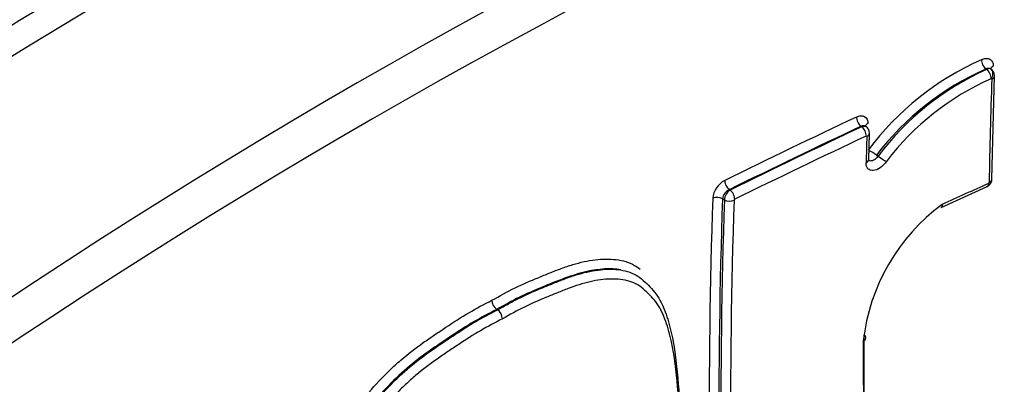
# Paper-space layout 'Sheet1' of a CAD drawing. Units: millimetres. Extents: x 0 to 210, y 0 to 297.
# Drawn here: x 181 to 185, y 47 to 48 of the extents above; entities that cross this region are included whole.
import ezdxf

# ---------------------------------------------------------------- set-up
doc = ezdxf.new("R2010")
doc.units = ezdxf.units.MM
doc.layers.add('Default', color=7, linetype='Continuous')
doc.layers.add('DV13_Default', color=7, linetype='Continuous')

# ---------------------------------------------------------------- blocks, each defined once
blk = doc.blocks.new('SE12')
at = {"layer": 'DV13_Default', "color": 7, "linetype": 'Continuous'}
for p, q in [((185.2903, 48.255), (185.2871, 48.2569)), ((185.3125, 47.7943), (185.3235, 48.2284)), ((184.7668, 48.0147), (184.7637, 48.0165)), ((184.7959, 47.8769), (184.7993, 47.9878)), ((184.8282, 47.8954), (184.8354, 47.8913)), ((185.1003, 47.6768), (185.2921, 47.7636)), ((185.3007, 47.7797), (185.3009, 47.7807)), ((184.2115, 47.7509), (184.2146, 47.7491)), ((184.1907, 47.7084), (184.1827, 47.7131)), ((183.2365, 47.2491), (183.2365, 47.249)), ((183.2365, 47.249), (183.2396, 47.2473)), ((183.2396, 47.2473), (183.2396, 47.2473))]:
    blk.add_line(p, q, dxfattribs=at)
for centre, radius, start, end in [((196.2163, 24.7033), 27.1296, 109.27045, 130.72955), ((196.2565, 24.5938), 27.0822, 109.28644, 130.71356), ((185.7619, 47.1902), 1.2107, 114.0688, 143.1084), ((185.2976, 48.233), 0.0261, 69.9542, 113.7855), ((185.3009, 48.24), 0.0184, 72.2034, 125.3449), ((185.2947, 48.2312), 0.0284, 354.3852, 66.105), ((185.7678, 47.1746), 1.1842, 113.9497, 142.5057), ((185.7635, 47.1968), 1.1592, 114.0918, 143.1918), ((185.7697, 47.1808), 1.1332, 113.974, 142.5611), ((185.3103, 48.2143), 0.00221, 71.1639, 118.8911), ((184.7687, 47.9895), 0.0305, 356.61, 60.6785), ((184.2366, 47.7055), 0.0951, 117.9474, 174.342), ((185.2799, 47.7938), 0.0322, 291.7724, 343.0254), ((185.296, 47.7812), 0.00496, 296.1242, 341.4228), ((185.2848, 47.7927), 0.0272, 339.7307, 3.3839), ((184.2319, 47.7055), 0.0498, 114.1939, 171.2131), ((184.2425, 47.7054), 0.0519, 122.6084, 176.6192), ((184.2364, 47.7061), 0.00501, 118.0488, 174.2385), ((185.5933, 47.0246), 0.8252, 126.4083, 173.5895), ((183.2643, 47.2885), 0.0482, 181.5165, 234.8145), ((183.2118, 47.2078), 0.0482, 1.5835, 54.8103)]:
    blk.add_arc(centre, radius, start, end, dxfattribs=at)
for centre, major_axis, ratio, start_param, end_param in [((183.1802, 45.4546), (-6.6667, -11.547), 0.57735, 3.326535, 6.109726), ((185.2865, 48.2811), (0.0128, -0.0271), 0.485503, 3.932283, 5.539485), ((185.2926, 48.231), (-0.012, -0.0275), 0.772134, 1.370231, 3.05138), ((185.3365, 48.2535), (0.03, -0.001), 0.598755, 2.248805, 2.992816), ((185.2908, 48.2308), (0.0128, -0.0271), 0.48549, 0.792679, 2.397899), ((185.2935, 48.2294), (-0.03, 0.001), 0.598755, 2.250782, 3.142993), ((206.4379, 35.0952), (-14.949, 25.8925), 0.57735, 0.7476, 0.765652), ((203.7806, 34.5368), (-30.1764, 0), 0.57735, -0.888191, -0.864349), ((184.7637, 48.041), (0.0127, -0.0272), 0.51506, 3.933781, 5.544162), ((203.7806, 34.5114), (-30.1464, 0), 0.57735, -0.888191, -0.864349), ((203.7806, 34.5114), (-30.142, 0), 0.57735, -0.888206, -0.86436), ((184.7668, 47.9902), (-0.0127, 0.0272), 0.51505, 3.935769, 5.544168), ((184.8114, 48.0134), (0.03, -0.001), 0.598696, 3.034126, 3.150397), ((184.8114, 48.0134), (0.03, -0.001), 0.598696, 2.270941, 3.009921), ((203.7806, 34.486), (-30.112, 0), 0.57735, -0.888206, -0.86436), ((205.9682, 34.8239), (-14.9872, 25.9585), 0.57735, 0.747703, 0.752317), ((184.7693, 47.9887), (-0.03, 0.001), 0.598696, 2.272918, 3.141238), ((184.8125, 47.9028), (0.0252, -0.0162), 0.095589, 0.960042, 2.297791), ((184.8511, 47.884), (0.0252, -0.0162), 0.095607, 4.101637, 5.614654), ((184.7659, 47.8778), (-0.03, 0.0009), 0.596128, 2.270443, 3.141055), ((184.2115, 47.7754), (-0.0133, 0.0269), 0.530017, 0.782291, 2.392673), ((203.7806, 34.0403), (-30.1277, 0), 0.57735, -0.910349, -0.90214), ((185.2798, 47.7909), (-0.0123, 0.0274), 0.500896, 3.141926, 3.962645), ((185.2823, 47.7938), (-0.0285, 0.0094), 0.375776, 2.388992, 3.141411), ((185.2825, 47.7948), (-0.03, 0.0005), 0.588638, 2.241225, 3.140403), ((184.1615, 47.7008), (-0.03, 0.001), 0.598643, 3.946509, 5.440522), ((184.2146, 47.7246), (-0.0133, 0.0269), 0.53001, 3.925871, 5.53427), ((205.4186, 34.5067), (-15.0555, 26.0769), 0.57735, 0.747803, 0.836657), ((205.4382, 34.518), (-15.0406, 26.051), 0.57735, 0.747803, 0.836657), ((205.4382, 34.518), (-15.0349, 26.0412), 0.57735, 0.747789, 0.836676), ((184.2119, 47.7207), (-0.03, 0.001), 0.598651, 0.804924, 2.296924), ((205.4578, 34.5293), (-15.0199, 26.0153), 0.57735, 0.747789, 0.836676), ((205.9681, 34.824), (-14.9871, 25.9584), 0.57735, 0.783113, 0.836789), ((184.7543, 47.1302), (-0.03, 0.0001), 0.578668, 2.254494, 3.833555), ((205.9915, 34.8375), (-15.002, 25.9842), 0.57735, 0.783113, 0.836789)]:
    blk.add_ellipse(centre, major_axis=major_axis, ratio=ratio, start_param=start_param, end_param=end_param, dxfattribs=at)
for points, knots in [([(183.0635, 56.3528), (182.9478, 56.2849), (182.663, 56.1167), (182.1472, 55.7796), (181.5584, 55.3515), (180.9711, 54.8806), (180.3941, 54.3732), (179.828, 53.8303), (179.2754, 53.2544), (178.7384, 52.6476), (178.219, 52.0124), (177.7192, 51.3514), (177.2411, 50.667), (176.7864, 49.9621), (176.3571, 49.2394), (175.9546, 48.5017), (175.5807, 47.752), (175.2369, 46.9933), (174.9244, 46.2284), (174.6446, 45.4603), (174.3985, 44.6922), (174.1872, 43.927), (174.0115, 43.1676), (173.8722, 42.4172), (173.77, 41.6784), (173.7052, 40.9544), (173.6782, 40.2479), (173.6893, 39.5616), (173.7385, 38.8984), (173.8258, 38.2609), (173.9509, 37.6517), (174.1135, 37.0733), (174.3128, 36.5285), (174.5485, 36.0184), (174.8176, 35.55), (175.1159, 35.1237), (175.3165, 34.8994), (175.4292, 34.7751)], [0, 0, 0, 0, 0.015333, 0.044424, 0.073511, 0.102593, 0.131666, 0.160733, 0.189792, 0.218844, 0.247891, 0.276934, 0.305973, 0.33501, 0.364045, 0.393081, 0.422117, 0.451156, 0.480197, 0.509243, 0.538295, 0.567353, 0.596419, 0.625494, 0.654578, 0.683671, 0.712774, 0.741886, 0.771003, 0.800122, 0.829235, 0.858331, 0.887399, 0.916424, 0.945387, 0.974275, 1, 1, 1, 1]), ([(177.2749, 46.1147), (177.315, 46.2124), (177.4391, 46.5125), (177.7009, 47.0695), (178.0406, 47.7341), (178.4113, 48.3929), (178.8059, 49.0348), (179.2237, 49.6585), (179.662, 50.2602), (180.1185, 50.8369), (180.5905, 51.3857), (181.0755, 51.9038), (181.5708, 52.3887), (182.0729, 52.8378), (182.5804, 53.25), (183.0846, 53.6198), (183.5183, 53.9041), (183.7539, 54.0433), (183.8468, 54.0979)], [0, 0, 0, 0, 0.027203, 0.09454, 0.161927, 0.229341, 0.296763, 0.364166, 0.431527, 0.498824, 0.566037, 0.633144, 0.700126, 0.766964, 0.833643, 0.900153, 0.966491, 1, 1, 1, 1]), ([(186.535, 50.9519), (186.2514, 50.8491), (185.6859, 50.6429), (184.7396, 50.2535), (183.7591, 49.8133), (182.8055, 49.3434), (181.8907, 48.8501), (181.0145, 48.3331), (180.1776, 47.7928), (179.3751, 47.2271), (178.6208, 46.6424), (178.0563, 46.1731), (177.7918, 45.9244), (177.7297, 45.8659)], [0, 0, 0, 0, 0.07354, 0.173594, 0.273833, 0.374033, 0.473957, 0.573654, 0.673203, 0.773253, 0.873876, 0.974639, 1, 1, 1, 1]), ([(186.6359, 50.892), (185.7587, 50.5753), (184.9196, 50.2315), (183.315, 49.4927), (182.5494, 49.0977), (181.0916, 48.2571), (180.3994, 47.8114), (179.6632, 47.2806), (179.582, 47.2212), (179.4208, 47.1015), (179.3407, 47.0413), (179.1028, 46.8596), (178.947, 46.7371), (178.4883, 46.3658), (178.1938, 46.1128), (177.9107, 45.8545)], [0, 0, 0, 0, 0.25, 0.25, 0.5, 0.5, 0.75, 0.75, 0.78125, 0.78125, 0.8125, 0.8125, 0.875, 0.875, 1, 1, 1, 1]), ([(185.2681, 48.2957), (185.2749, 48.2989), (185.2815, 48.3007), (185.2938, 48.3014), (185.2994, 48.3002), (185.3087, 48.2952), (185.3124, 48.2912), (185.3172, 48.2811), (185.3184, 48.275), (185.3182, 48.2681)], [0, 0, 0, 0, 0.25, 0.25, 0.5, 0.5, 0.75, 0.75, 1, 1, 1, 1]), ([(184.7448, 48.0554), (184.7513, 48.0584), (184.7577, 48.0601), (184.7695, 48.0607), (184.7748, 48.0595), (184.7881, 48.0519), (184.793, 48.0412), (184.7926, 48.0278)], [0, 0, 0, 0, 0.25, 0.25, 0.5, 0.5, 1, 1, 1, 1]), ([(184.7668, 48.0147), (184.7731, 48.0183), (184.7792, 48.0188), (184.7836, 48.0163), (184.7836, 48.0163), (184.7836, 48.0163)], [0, 0, 0, 0, 0.999051, 0.999051, 1, 1, 1, 1]), ([(184.7943, 47.8746), (184.797, 47.873), (184.8004, 47.8723), (184.8092, 47.8726), (184.8151, 47.8745), (184.8262, 47.8812), (184.8313, 47.8859), (184.8354, 47.8913)], [0, 0, 0, 0, 0.262447, 0.262447, 0.631224, 0.631224, 1, 1, 1, 1]), ([(184.8699, 47.8697), (184.863, 47.859), (184.854, 47.8495), (184.8347, 47.8358), (184.8243, 47.8316), (184.8061, 47.8302), (184.798, 47.833), (184.79, 47.8417), (184.7879, 47.8453), (184.7852, 47.8537), (184.7846, 47.8584), (184.7848, 47.8635)], [0, 0, 0, 0, 0.25, 0.25, 0.5, 0.5, 0.75, 0.75, 0.875, 0.875, 1, 1, 1, 1]), ([(185.1035, 47.6887), (185.1044, 47.683), (185.1035, 47.6787), (185.1007, 47.677), (185.1005, 47.6769), (185.1003, 47.6769)], [0, 0, 0, 0, 0.944026, 0.944026, 1, 1, 1, 1]), ([(183.2161, 47.2872), (183.2484, 47.3053), (183.2809, 47.3234), (183.3457, 47.3551), (183.378, 47.3687), (183.4264, 47.3886), (183.4425, 47.3952), (183.4748, 47.4083), (183.4909, 47.4147), (183.5231, 47.4265), (183.5392, 47.432), (183.5711, 47.4416), (183.587, 47.4457), (183.634, 47.456), (183.6644, 47.4598), (183.723, 47.4603), (183.7514, 47.4571), (183.7901, 47.4453), (183.8024, 47.4401), (183.8223, 47.4287), (183.8302, 47.4231), (183.8377, 47.417)], [0, 0, 0, 0, 0.145573, 0.145573, 0.291147, 0.291147, 0.363933, 0.363933, 0.43672, 0.43672, 0.509506, 0.509506, 0.582293, 0.582293, 0.727866, 0.727866, 0.87344, 0.87344, 0.946226, 0.946226, 1, 1, 1, 1]), ([(183.7563, 47.4151), (183.7128, 47.4226), (183.6643, 47.4189), (183.5531, 47.3943), (183.4892, 47.3677), (183.3947, 47.3288), (183.3632, 47.3155), (183.2998, 47.2845), (183.2679, 47.2666), (183.2365, 47.2491)], [0, 0, 0, 0, 0.289262, 0.289262, 0.644631, 0.644631, 0.822315, 0.822315, 1, 1, 1, 1]), ([(183.2396, 47.2473), (183.2552, 47.256), (183.2711, 47.2649), (183.3026, 47.282), (183.3184, 47.2903), (183.3654, 47.3134), (183.3966, 47.3267), (183.4435, 47.346), (183.4591, 47.3524), (183.4904, 47.3651), (183.506, 47.3714), (183.5372, 47.3831), (183.5528, 47.3885), (183.5838, 47.3981), (183.5994, 47.4023), (183.6453, 47.4128), (183.675, 47.4169), (183.7177, 47.4178), (183.7317, 47.4172), (183.759, 47.414), (183.7723, 47.4115), (183.7974, 47.404), (183.8093, 47.3991), (183.8313, 47.3866), (183.8414, 47.3789), (183.8606, 47.3618), (183.8699, 47.3526), (183.8878, 47.3338), (183.8965, 47.3239), (183.9201, 47.2919), (183.9325, 47.2668), (183.9531, 47.2118), (183.9613, 47.1827), (183.9817, 47.0921), (183.9894, 47.0272), (184.0014, 46.8943), (184.006, 46.8268), (184.0098, 46.7233), (184.0104, 46.6884), (184.0106, 46.6356), (184.0105, 46.6179), (184.0104, 46.5913), (184.0104, 46.5824), (184.0102, 46.5646), (184.0102, 46.5557), (184.0101, 46.5469)], [0, 0, 0, 0, 0.03125, 0.03125, 0.0625, 0.0625, 0.125, 0.125, 0.15625, 0.15625, 0.1875, 0.1875, 0.21875, 0.21875, 0.25, 0.25, 0.3125, 0.3125, 0.34375, 0.34375, 0.375, 0.375, 0.40625, 0.40625, 0.4375, 0.4375, 0.46875, 0.46875, 0.5, 0.5, 0.5625, 0.5625, 0.625, 0.625, 0.75, 0.75, 0.875, 0.875, 0.9375, 0.9375, 0.96875, 0.96875, 0.984375, 0.984375, 1, 1, 1, 1]), ([(184.0086, 46.5217), (184.0088, 46.5564), (184.0091, 46.591), (184.0089, 46.6598), (184.0083, 46.6938), (184.0048, 46.7948), (184.0004, 46.8607), (183.9889, 46.9904), (183.9817, 47.054), (183.9626, 47.143), (183.9549, 47.1716), (183.9356, 47.2258), (183.924, 47.251), (183.9015, 47.2829), (183.8932, 47.2926), (183.8759, 47.3113), (183.8669, 47.3203), (183.8483, 47.3372), (183.8386, 47.345), (183.8175, 47.3578), (183.806, 47.3628), (183.7816, 47.3703), (183.7686, 47.3728), (183.7419, 47.376), (183.7283, 47.3766), (183.6865, 47.3758), (183.6575, 47.3718), (183.5977, 47.358), (183.5671, 47.3482), (183.5212, 47.3309), (183.5058, 47.3247), (183.4751, 47.3122), (183.4597, 47.306), (183.4137, 47.287), (183.383, 47.2739), (183.3215, 47.2436), (183.2907, 47.2264), (183.26, 47.2092)], [0, 0, 0, 0, 0.0625, 0.0625, 0.125, 0.125, 0.25, 0.25, 0.375, 0.375, 0.4375, 0.4375, 0.5, 0.5, 0.53125, 0.53125, 0.5625, 0.5625, 0.59375, 0.59375, 0.625, 0.625, 0.65625, 0.65625, 0.6875, 0.6875, 0.75, 0.75, 0.8125, 0.8125, 0.84375, 0.84375, 0.875, 0.875, 0.9375, 0.9375, 1, 1, 1, 1]), ([(182.4174, 45.7168), (182.4168, 45.7525), (182.4162, 45.7881), (182.4162, 45.8598), (182.4168, 45.8958), (182.4207, 46.0051), (182.4259, 46.0791), (182.4399, 46.2277), (182.4491, 46.3024), (182.4719, 46.4173), (182.4809, 46.456), (182.4976, 46.515), (182.5037, 46.5348), (182.5175, 46.575), (182.5253, 46.5954), (182.5421, 46.6355), (182.5513, 46.6554), (182.5702, 46.6951), (182.5799, 46.7148), (182.6003, 46.7541), (182.6111, 46.7738), (182.6344, 46.8121), (182.6469, 46.8307), (182.6862, 46.8849), (182.7141, 46.9181), (182.7578, 46.9648), (182.7726, 46.9798), (182.8029, 47.0088), (182.8185, 47.0229), (182.8652, 47.063), (182.8966, 47.0872), (182.9441, 47.1208), (182.9599, 47.1316), (182.9916, 47.1529), (183.0075, 47.1635), (183.0553, 47.1952), (183.0872, 47.2161), (183.1514, 47.2538), (183.1837, 47.2705), (183.2161, 47.2872)], [0, 0, 0, 0, 0.0625, 0.0625, 0.125, 0.125, 0.25, 0.25, 0.375, 0.375, 0.4375, 0.4375, 0.46875, 0.46875, 0.5, 0.5, 0.53125, 0.53125, 0.5625, 0.5625, 0.59375, 0.59375, 0.625, 0.625, 0.6875, 0.6875, 0.71875, 0.71875, 0.75, 0.75, 0.8125, 0.8125, 0.84375, 0.84375, 0.875, 0.875, 0.9375, 0.9375, 1, 1, 1, 1]), ([(183.2365, 47.249), (183.2048, 47.2327), (183.1729, 47.2162), (183.1096, 47.1792), (183.078, 47.1586), (182.9836, 47.0959), (182.9207, 47.0543), (182.7989, 46.9496), (182.7413, 46.8896), (182.665, 46.7833), (182.6428, 46.7453), (182.6037, 46.6686), (182.5851, 46.6301), (182.553, 46.5517), (182.5404, 46.5124), (182.5195, 46.436), (182.511, 46.3984), (182.4897, 46.2869), (182.4811, 46.2142), (182.4678, 46.0696), (182.4628, 45.9976), (182.4579, 45.8558), (182.4586, 45.7876), (182.4598, 45.717)], [0, 0, 0, 0, 0.0625, 0.0625, 0.125, 0.125, 0.25, 0.25, 0.375, 0.375, 0.4375, 0.4375, 0.5, 0.5, 0.5625, 0.5625, 0.625, 0.625, 0.75, 0.75, 0.875, 0.875, 1, 1, 1, 1]), ([(182.4646, 45.7143), (182.4639, 45.7493), (182.4634, 45.7845), (182.4634, 45.855), (182.4639, 45.8905), (182.4677, 45.9979), (182.4728, 46.0705), (182.4864, 46.217), (182.4953, 46.2913), (182.5176, 46.4047), (182.5264, 46.4428), (182.5427, 46.5007), (182.5486, 46.5202), (182.562, 46.5595), (182.5694, 46.579), (182.5857, 46.6177), (182.5944, 46.6369), (182.6127, 46.6751), (182.6221, 46.6942), (182.6416, 46.7321), (182.6519, 46.7509), (182.6746, 46.7881), (182.6867, 46.806), (182.7243, 46.8578), (182.7513, 46.8898), (182.794, 46.9353), (182.8087, 46.9499), (182.8381, 46.9779), (182.853, 46.9912), (182.8979, 47.0295), (182.9283, 47.0528), (182.9745, 47.0853), (182.99, 47.0958), (183.021, 47.1167), (183.0365, 47.127), (183.0832, 47.158), (183.1143, 47.1783), (183.1768, 47.2149), (183.2081, 47.231), (183.2396, 47.2473)], [0, 0, 0, 0, 0.0625, 0.0625, 0.125, 0.125, 0.25, 0.25, 0.375, 0.375, 0.4375, 0.4375, 0.46875, 0.46875, 0.5, 0.5, 0.53125, 0.53125, 0.5625, 0.5625, 0.59375, 0.59375, 0.625, 0.625, 0.6875, 0.6875, 0.71875, 0.71875, 0.75, 0.75, 0.8125, 0.8125, 0.84375, 0.84375, 0.875, 0.875, 0.9375, 0.9375, 1, 1, 1, 1]), ([(183.26, 47.2092), (183.2294, 47.1934), (183.1988, 47.1776), (183.1378, 47.1421), (183.1074, 47.1223), (183.0619, 47.0922), (183.0467, 47.082), (183.0165, 47.0617), (183.0014, 47.0515), (182.9562, 47.02), (182.9265, 46.9974), (182.8826, 46.9603), (182.8681, 46.9474), (182.8393, 46.9203), (182.825, 46.906), (182.7832, 46.8618), (182.7567, 46.8306), (182.72, 46.7801), (182.7082, 46.7625), (182.6863, 46.7262), (182.6763, 46.7078), (182.6574, 46.6708), (182.6483, 46.6522), (182.6306, 46.6149), (182.6221, 46.5961), (182.6065, 46.5583), (182.5994, 46.5391), (182.5867, 46.5009), (182.5811, 46.482), (182.5657, 46.4256), (182.5573, 46.3885), (182.5362, 46.2781), (182.5277, 46.2057), (182.5147, 46.0625), (182.5098, 45.9915), (182.5062, 45.8865), (182.5057, 45.8518), (182.5058, 45.783), (182.5064, 45.7487), (182.507, 45.7144)], [0, 0, 0, 0, 0.0625, 0.0625, 0.125, 0.125, 0.15625, 0.15625, 0.1875, 0.1875, 0.25, 0.25, 0.28125, 0.28125, 0.3125, 0.3125, 0.375, 0.375, 0.40625, 0.40625, 0.4375, 0.4375, 0.46875, 0.46875, 0.5, 0.5, 0.53125, 0.53125, 0.5625, 0.5625, 0.625, 0.625, 0.75, 0.75, 0.875, 0.875, 0.9375, 0.9375, 1, 1, 1, 1])]:
    blk.add_open_spline(points, degree=3, knots=knots, dxfattribs=at)
blk.add_open_spline([(184.7817, 48.0173), (184.7768, 48.0193), (184.7704, 48.0191), (184.7637, 48.0165)], degree=3, dxfattribs=at)

psp = doc.layouts.new('Sheet1')

# ---------------------------------------------------------------- block references
at = {"layer": 'Default'}
psp.add_blockref('SE12', (0, 0), dxfattribs=at)

doc.saveas('drawing.dxf')
